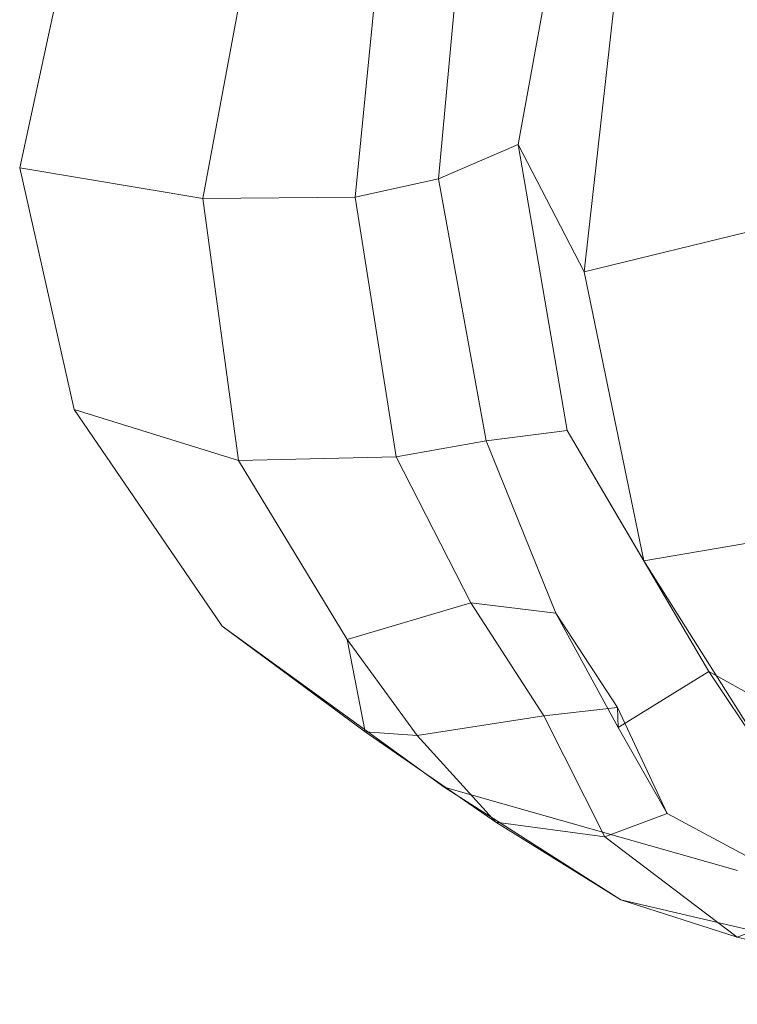
# Model space of a CAD drawing. Units: millimetres. Extents: x -259694 to -253254, y -32584 to -26365.
# Drawn here: x -258495 to -258389, y -28869 to -28724 of the extents above; entities that cross this region are included whole.
import ezdxf

# ---------------------------------------------------------------- set-up
doc = ezdxf.new("R2010")
doc.units = ezdxf.units.MM
doc.linetypes.add('K5LT32824', pattern=[0])
doc.layers.get('0').update_dxf_attribs({"true_color": 0x5890e1})

# ---------------------------------------------------------------- blocks, each defined once
blk = doc.blocks.new('U0')
at = {"color": 61, "linetype": 'K5LT32824', "lineweight": 18, "true_color": 0xd6e499}
for p, q in [((-258414.08, -28700.38), (-258421.72, -28742.37)), ((-258429.91, -28708.84), (-258433.48, -28747.42)), ((-258460.75, -28710.43), (-258468.2, -28750.3)), ((-258487.55, -28710.86), (-258495.16, -28745.78)), ((-258441.95, -28711.89), (-258445.73, -28750.1)), ((-258407.41, -28720.2), (-258412.02, -28761.11)), ((-258421.72, -28742.37), (-258433.48, -28747.42)), ((-258412.02, -28761.11), (-258421.72, -28742.37)), ((-258421.72, -28742.37), (-258414.48, -28784.49)), ((-258468.2, -28750.3), (-258495.16, -28745.78)), ((-258495.16, -28745.78), (-258487.14, -28781.39)), ((-258433.48, -28747.42), (-258445.73, -28750.1)), ((-258433.48, -28747.42), (-258426.42, -28786)), ((-258445.73, -28750.1), (-258468.2, -28750.3)), ((-258468.2, -28750.3), (-258462.92, -28788.93)), ((-258445.73, -28750.1), (-258439.69, -28788.39)), ((-258383.55, -28754.2), (-258412.02, -28761.11)), ((-258412.02, -28761.11), (-258403.2, -28803.7)), ((-258462.92, -28788.93), (-258487.14, -28781.39)), ((-258487.14, -28781.39), (-258465.33, -28813.32)), ((-258414.48, -28784.49), (-258426.42, -28786)), ((-258403.2, -28803.7), (-258414.48, -28784.49)), ((-258414.48, -28784.49), (-258393.61, -28820.02)), ((-258426.42, -28786), (-258439.69, -28788.39)), ((-258426.42, -28786), (-258416.17, -28811.38)), ((-258439.69, -28788.39), (-258462.92, -28788.93)), ((-258462.92, -28788.93), (-258446.92, -28815.27)), ((-258439.69, -28788.39), (-258428.69, -28809.88)), ((-258371.25, -28798.22), (-258403.2, -28803.7)), ((-258403.2, -28803.7), (-258380.83, -28839.2)), ((-258428.69, -28809.88), (-258446.92, -28815.27)), ((-258416.17, -28811.38), (-258428.69, -28809.88)), ((-258417.95, -28826.52), (-258428.69, -28809.88)), ((-258406.97, -28828.24), (-258416.17, -28811.38)), ((-258407.08, -28825.28), (-258416.17, -28811.38)), ((-258465.33, -28813.32), (-258444.27, -28828.87)), ((-258465.33, -28813.32), (-258432.61, -28837.06)), ((-258446.92, -28815.27), (-258444.27, -28828.87)), ((-258436.61, -28829.44), (-258446.92, -28815.27)), ((-258393.61, -28820.02), (-258406.97, -28828.24)), ((-258380.83, -28839.2), (-258393.61, -28820.02)), ((-258393.61, -28820.02), (-258359.38, -28839.06)), ((-258417.95, -28826.52), (-258436.61, -28829.44)), ((-258407.08, -28825.28), (-258417.95, -28826.52)), ((-258417.95, -28826.52), (-258408.94, -28844.36)), ((-258407.08, -28825.28), (-258406.97, -28828.24)), ((-258407.08, -28825.28), (-258399.75, -28840.92)), ((-258444.27, -28828.87), (-258425.03, -28842.19)), ((-258436.61, -28829.44), (-258444.27, -28828.87)), ((-258436.61, -28829.44), (-258425.03, -28842.19)), ((-258399.75, -28840.92), (-258406.97, -28828.24)), ((-258406.58, -28853.62), (-258432.61, -28837.06)), ((-258389.41, -28849.31), (-258432.61, -28837.06)), ((-258399.75, -28840.92), (-258408.94, -28844.36)), ((-258375.69, -28853.85), (-258399.75, -28840.92)), ((-258406.58, -28853.62), (-258425.03, -28842.19)), ((-258408.94, -28844.36), (-258425.03, -28842.19)), ((-258389.47, -28859.12), (-258408.94, -28844.36)), ((-258389.47, -28859.12), (-258406.58, -28853.62)), ((-258367.22, -28862.82), (-258406.58, -28853.62)), ((-258375.69, -28853.85), (-258389.47, -28859.12)), ((-258350.58, -28869.03), (-258389.47, -28859.12))]:
    blk.add_line(p, q, dxfattribs=at)

msp = doc.modelspace()

# ---------------------------------------------------------------- block references
msp.add_blockref('U0', (0, 0))

doc.saveas('drawing.dxf')
